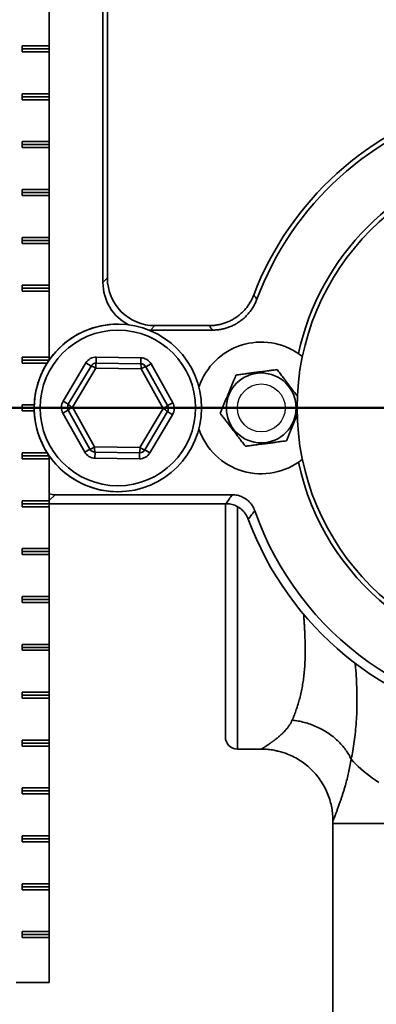
# Model space of a CAD drawing. Units: inches. Extents: x 0.1 to 8.4, y 0.1 to 10.9.
# Drawn here: x 1.8 to 2.2, y 4.1 to 5.1 of the extents above; entities that cross this region are included whole.
import ezdxf

# ---------------------------------------------------------------- set-up
doc = ezdxf.new("R2010")
doc.units = ezdxf.units.IN
doc.header["$MEASUREMENT"] = 0
doc.layers.add('WALL', color=7, linetype='Continuous', lineweight=50)
doc.styles.add('SLDTEXTSTYLE0', font='TXT', dxfattribs={"width": 0.605})
doc.dimstyles.new('SLDDIMSTYLE1', dxfattribs={"dimtxt": 0.101115, "dimasz": 0.1, "dimexe": 0, "dimexo": 0.0625, "dimgap": 0.025279, "dimtad": 0, "dimtih": 1, "dimtoh": 1, "dimdec": 6, "dimlfac": 10, "dimrnd": 1e-09, "dimzin": 12, "dimdsep": 46, "dimlunit": 5, "dimtxsty": 'SLDTEXTSTYLE0', "dimsah": 1, "dimcen": 0.09, "dimadec": 0, "dimazin": 3, "dimtfac": 1, "dimtdec": 3, "dimtofl": 0, "dimtmove": 0, "dimatfit": 3, "dimfxl": 0, "dimfrac": 2, "dimtolj": 1, "dimtzin": 12, "dimarcsym": 0})

# ---------------------------------------------------------------- blocks, each defined once
blk = doc.blocks.new('_D_4')
at = {"layer": 'WALL'}
for p, q in [((1.83, 5.4623), (1.0154, 5.4623)), ((1.1404, 5.4623), (1.1404, 5.2657)), ((1.0246, 5.0873), (0.9899, 5.0873)), ((0.9899, 5.0873), (0.9899, 4.932)), ((1.2561, 5.0873), (1.2908, 5.0873)), ((1.2908, 5.0873), (1.2908, 4.932)), ((0.9899, 4.932), (1.0246, 4.932)), ((1.2908, 4.932), (1.2561, 4.932)), ((1.1404, 4.7123), (1.1404, 4.9089)), ((1.83, 4.7123), (1.0154, 4.7123))]:
    blk.add_line(p, q, dxfattribs=at)
for points in [[(1.1404, 5.4623), (1.1254, 5.3623), (1.1554, 5.3623)], [(1.1404, 4.7123), (1.1554, 4.8123), (1.1254, 4.8123)]]:
    blk.add_solid(points, dxfattribs=at)
at = {"layer": 'WALL', "char_height": 0.10417, "attachment_point": 1, "style": 'SLDTEXTSTYLE0'}
for s, insert in [('7 1/2', (0.986, 5.2447)), ('191', (1.0246, 5.0663))]:
    blk.add_mtext(s, dxfattribs=dict(at, insert=insert))

msp = doc.modelspace()

# ---------------------------------------------------------------- linework, layer by layer
at = {"color": 7, "linetype": 'Continuous', "lineweight": 35}
for p, q in [((1.87684045, 5.34691433), (1.87684045, 4.84333737)), ((1.88153163, 4.84802854), (1.88153163, 5.34222315)), ((1.82060515, 5.13418835), (1.82060515, 5.09043835)), ((1.79232088, 5.09043835), (1.82060515, 5.09043835)), ((1.79232088, 5.08418835), (1.79232088, 5.09043835)), ((1.82060515, 5.08731335), (1.82060515, 5.09043835)), ((1.82060515, 5.08731335), (1.79232088, 5.08731335)), ((1.82060515, 5.08418835), (1.79232088, 5.08418835)), ((1.82060515, 5.08418835), (1.82060515, 5.08731335)), ((1.82060515, 5.08418835), (1.82060515, 5.04043835)), ((1.79232088, 5.04043835), (1.82060515, 5.04043835)), ((1.79232088, 5.03418835), (1.79232088, 5.04043835)), ((1.82060515, 5.03731335), (1.82060515, 5.04043835)), ((1.82060515, 5.03731335), (1.79232088, 5.03731335)), ((1.82060515, 5.03418835), (1.79232088, 5.03418835)), ((1.82060515, 5.03418835), (1.82060515, 5.03731335)), ((1.82060515, 5.03418835), (1.82060515, 4.99043835)), ((1.79232088, 4.99043835), (1.82060515, 4.99043835)), ((1.79232088, 4.98418835), (1.79232088, 4.99043835)), ((1.82060515, 4.98731335), (1.79232088, 4.98731335)), ((1.82060515, 4.98731335), (1.82060515, 4.99043835)), ((1.82060515, 4.98418835), (1.82060515, 4.98731335)), ((1.82060515, 4.98418835), (1.79232088, 4.98418835)), ((1.82060515, 4.98418835), (1.82060515, 4.94043835)), ((1.79232088, 4.94043835), (1.82060515, 4.94043835)), ((1.79232088, 4.93418835), (1.79232088, 4.94043835)), ((1.82060515, 4.93731335), (1.79232088, 4.93731335)), ((1.82060515, 4.93731335), (1.82060515, 4.94043835)), ((1.82060515, 4.93418835), (1.82060515, 4.93731335)), ((1.82060515, 4.93418835), (1.79232088, 4.93418835)), ((1.82060515, 4.93418835), (1.82060515, 4.89043835)), ((1.79232088, 4.89043835), (1.82060515, 4.89043835)), ((1.79232088, 4.88418835), (1.79232088, 4.89043835)), ((1.82060515, 4.88731335), (1.79232088, 4.88731335)), ((1.82060515, 4.88418835), (1.79232088, 4.88418835)), ((1.82060515, 4.88731335), (1.82060515, 4.89043835)), ((1.82060515, 4.88418835), (1.82060515, 4.88731335)), ((1.82060515, 4.88418835), (1.82060515, 4.84043835)), ((1.87684045, 4.84333737), (1.88153163, 4.84802854)), ((1.79232088, 4.84043835), (1.82060515, 4.84043835)), ((1.79232088, 4.83418835), (1.79232088, 4.84043835)), ((1.82060515, 4.83731335), (1.79232088, 4.83731335)), ((1.82060515, 4.83418835), (1.79232088, 4.83418835)), ((1.82060515, 4.83731335), (1.82060515, 4.84043835)), ((1.82060515, 4.83418835), (1.82060515, 4.83731335)), ((1.82060515, 4.83418835), (1.82060515, 4.76543835)), ((1.931313, 4.79824717), (1.92662182, 4.79355599)), ((1.92662182, 4.79355599), (1.99134851, 4.79355599)), ((1.98810686, 4.79824717), (1.931313, 4.79824717)), ((1.82060515, 4.76543835), (1.79232088, 4.76543835)), ((1.79232088, 4.76543835), (1.79232088, 4.75918835)), ((1.82060515, 4.76231335), (1.79232088, 4.76231335)), ((1.82060515, 4.76543835), (1.82060515, 4.76231335)), ((1.82060515, 4.76231335), (1.82060515, 4.76222618)), ((1.86987428, 4.75912763), (1.86995998, 4.76537704)), ((1.86995998, 4.76537704), (1.91643231, 4.76473973)), ((1.91643231, 4.76473973), (1.9163466, 4.75849032)), ((1.79232088, 4.75918835), (1.81858786, 4.75918835)), ((1.83526188, 4.71934852), (1.85904998, 4.75927608)), ((1.84063118, 4.71614959), (1.86441927, 4.75607715)), ((1.86930593, 4.7537413), (1.8450117, 4.71296422)), ((1.86441927, 4.75607715), (1.85904998, 4.75927608)), ((1.91676703, 4.75309043), (1.86930593, 4.7537413)), ((1.86987428, 4.75912763), (1.9163466, 4.75849032)), ((1.9399339, 4.71166247), (1.91676703, 4.75309043)), ((1.9271709, 4.75834187), (1.9217159, 4.75529139)), ((1.9217159, 4.75529139), (1.94440013, 4.71472651)), ((1.9271709, 4.75834187), (1.94985513, 4.717777)), ((1.80502863, 4.71543835), (1.79232088, 4.71543835)), ((1.79232088, 4.71543835), (1.79232088, 4.70918835)), ((1.8049728, 4.71231335), (1.79232088, 4.71231335)), ((1.84054548, 4.70990018), (1.83509047, 4.70684969)), ((1.84063118, 4.71614959), (1.83526188, 4.71934852)), ((1.86322971, 4.6693353), (1.84054548, 4.70990018)), ((1.8450117, 4.71296422), (1.86817858, 4.67153627)), ((1.91563968, 4.67088539), (1.9399339, 4.71166247)), ((1.94985513, 4.717777), (1.94440013, 4.71472651)), ((1.79232088, 4.70918835), (1.80502863, 4.70918835)), ((1.8577747, 4.66628482), (1.83509047, 4.70684969)), ((1.94431443, 4.7084771), (1.92052633, 4.66854954)), ((1.94968373, 4.70527817), (1.92589563, 4.66535062)), ((1.94968373, 4.70527817), (1.94431443, 4.7084771)), ((1.86322971, 4.6693353), (1.8577747, 4.66628482)), ((1.86817858, 4.67153627), (1.91563968, 4.67088539)), ((1.92589563, 4.66535062), (1.92052633, 4.66854954)), ((1.81858786, 4.66543835), (1.79232088, 4.66543835)), ((1.79232088, 4.66543835), (1.79232088, 4.65918835)), ((1.82060515, 4.66231335), (1.79232088, 4.66231335)), ((1.79232088, 4.65918835), (1.82060515, 4.65918835)), ((1.82060515, 4.66240051), (1.82060515, 4.66231335)), ((1.82060515, 4.66231335), (1.82060515, 4.65918835)), ((1.82060515, 4.65918835), (1.82060515, 4.61543835)), ((1.868599, 4.66613638), (1.8685133, 4.65988696)), ((1.91498563, 4.65924965), (1.8685133, 4.65988696)), ((1.91507133, 4.66549906), (1.868599, 4.66613638)), ((1.91498563, 4.65924965), (1.91507133, 4.66549906)), ((1.82674584, 4.6216957), (2.01220598, 4.6216957)), ((1.82060515, 4.61543835), (1.79232088, 4.61543835)), ((1.79232088, 4.61543835), (1.79232088, 4.60918835)), ((1.82060515, 4.61231335), (1.79232088, 4.61231335)), ((1.79232088, 4.60918835), (1.82060515, 4.60918835)), ((1.82060515, 4.61543835), (1.82060515, 4.61231335)), ((1.82060515, 4.61231335), (1.82060515, 4.60918835)), ((1.82060515, 4.61231335), (2.00561356, 4.61231335)), ((1.82060515, 4.60918835), (1.82060515, 4.56543835)), ((2.0049728, 4.51231335), (2.0049728, 4.61231335)), ((1.82060515, 4.56543835), (1.79232088, 4.56543835)), ((1.79232088, 4.56543835), (1.79232088, 4.55918835)), ((1.82060515, 4.56543835), (1.82060515, 4.56231335)), ((1.82060515, 4.56231335), (1.79232088, 4.56231335)), ((1.79232088, 4.55918835), (1.82060515, 4.55918835)), ((1.82060515, 4.56231335), (1.82060515, 4.55918835)), ((1.82060515, 4.55918835), (1.82060515, 4.51543835)), ((1.82060515, 4.51543835), (1.79232088, 4.51543835)), ((1.79232088, 4.51543835), (1.79232088, 4.50918835)), ((1.82060515, 4.51543835), (1.82060515, 4.51231335)), ((1.82060515, 4.51231335), (1.79232088, 4.51231335)), ((1.79232088, 4.50918835), (1.82060515, 4.50918835)), ((1.82060515, 4.51231335), (1.82060515, 4.50918835)), ((1.82060515, 4.50918835), (1.82060515, 4.46543835)), ((2.0049728, 4.36856335), (2.0049728, 4.51231335)), ((1.82060515, 4.46543835), (1.79232088, 4.46543835)), ((1.79232088, 4.46543835), (1.79232088, 4.45918835)), ((1.82060515, 4.46543835), (1.82060515, 4.46231335)), ((1.82060515, 4.46231335), (1.79232088, 4.46231335)), ((1.79232088, 4.45918835), (1.82060515, 4.45918835)), ((1.82060515, 4.46231335), (1.82060515, 4.45918835)), ((1.82060515, 4.45918835), (1.82060515, 4.41543835)), ((1.82060515, 4.41543835), (1.79232088, 4.41543835)), ((1.79232088, 4.41543835), (1.79232088, 4.40918835)), ((1.82060515, 4.41231335), (1.79232088, 4.41231335)), ((1.82060515, 4.41543835), (1.82060515, 4.41231335)), ((1.82060515, 4.41231335), (1.82060515, 4.40918835)), ((1.79232088, 4.40918835), (1.82060515, 4.40918835)), ((1.82060515, 4.40918835), (1.82060515, 4.36543835)), ((1.82060515, 4.36543835), (1.79232088, 4.36543835)), ((1.79232088, 4.36543835), (1.79232088, 4.35918835)), ((1.82060515, 4.36231335), (1.79232088, 4.36231335)), ((1.82060515, 4.36543835), (1.82060515, 4.36231335)), ((1.82060515, 4.36231335), (1.82060515, 4.35918835)), ((1.79232088, 4.35918835), (1.82060515, 4.35918835)), ((1.82060515, 4.35918835), (1.82060515, 4.31543835)), ((2.0174728, 4.35606335), (2.04247292, 4.35606335)), ((2.04263661, 4.35619488), (2.0424728, 4.35606335)), ((1.82060515, 4.31543835), (1.79232088, 4.31543835)), ((1.79232088, 4.31543835), (1.79232088, 4.30918835)), ((1.82060515, 4.31231335), (1.79232088, 4.31231335)), ((1.79232088, 4.30918835), (1.82060515, 4.30918835)), ((1.82060515, 4.31543835), (1.82060515, 4.31231335)), ((1.82060515, 4.31231335), (1.82060515, 4.30918835)), ((1.82060515, 4.30918835), (1.82060515, 4.26543835)), ((2.1174728, 4.28106335), (2.11758812, 4.28127436)), ((2.1174728, 4.27828295), (2.3424728, 4.27828295)), ((2.1174728, 4.27817135), (2.1174728, 3.83731335)), ((1.82060515, 4.26543835), (1.79232088, 4.26543835)), ((1.79232088, 4.26543835), (1.79232088, 4.25918835)), ((1.82060515, 4.26231335), (1.79232088, 4.26231335)), ((1.79232088, 4.25918835), (1.82060515, 4.25918835)), ((1.82060515, 4.26543835), (1.82060515, 4.26231335)), ((1.82060515, 4.26231335), (1.82060515, 4.25918835)), ((1.82060515, 4.25918835), (1.82060515, 4.21543835)), ((1.82060515, 4.21543835), (1.79232088, 4.21543835)), ((1.79232088, 4.21543835), (1.79232088, 4.20918835)), ((1.82060515, 4.21231335), (1.79232088, 4.21231335)), ((1.79232088, 4.20918835), (1.82060515, 4.20918835)), ((1.82060515, 4.21543835), (1.82060515, 4.21231335)), ((1.82060515, 4.21231335), (1.82060515, 4.20918835)), ((1.82060515, 4.20918835), (1.82060515, 4.16543835)), ((1.82060515, 4.16543835), (1.79232088, 4.16543835)), ((1.79232088, 4.16543835), (1.79232088, 4.15918835)), ((1.82060515, 4.16543835), (1.82060515, 4.16231335)), ((1.82060515, 4.16231335), (1.79232088, 4.16231335)), ((1.79232088, 4.15918835), (1.82060515, 4.15918835)), ((1.82060515, 4.16231335), (1.82060515, 4.15918835)), ((1.82060515, 4.15918835), (1.82060515, 4.11231335)), ((1.78623015, 4.11231335), (1.82060515, 4.11231335))]:
    msp.add_line(p, q, dxfattribs=at)
at = {"color": 8, "linetype": 'Continuous', "lineweight": 35}
for p, q in [((1.82674584, 4.6216957), (1.82060515, 4.61555501)), ((2.0174728, 4.60930948), (2.0174728, 4.51231335)), ((2.0174728, 4.51231335), (2.0174728, 4.35606335))]:
    msp.add_line(p, q, dxfattribs=at)
at = {"color": 7, "linetype": 'Continuous', "lineweight": 35, "flags": 128}
for points in [[(1.9789665, 4.73864796), (1.97784895, 4.73577225), (1.97723843, 4.73401677)], [(2.13653702, 4.34546338), (2.13887998, 4.34288994), (2.14135154, 4.34034676), (2.14395016, 4.33783543), (2.14667418, 4.33535755), (2.14952188, 4.33291469), (2.15249148, 4.33050838), (2.15558108, 4.32814014), (2.15878875, 4.32581148), (2.16211245, 4.32352385), (2.16555008, 4.32127872)]]:
    msp.add_lwpolyline(points, dxfattribs=at)
at = {"color": 7, "linetype": 'Continuous', "lineweight": 35}
for centre, radius in [((2.3424728, 4.71231335), 0.2625), ((1.8924728, 4.71231335), 0.0875), ((1.8924728, 4.71231335), 0.08125), ((2.0424728, 4.71231335), 0.03650127)]:
    msp.add_circle(centre, radius, dxfattribs=at)
at = {"color": 7, "linetype": 'Continuous'}
msp.add_circle((2.0424728, 4.71231335), 0.025, dxfattribs=at)
at = {"color": 7, "linetype": 'Continuous', "lineweight": 35}
for centre, radius, start, end in [((2.3424728, 4.71231335), 0.32968382, 105.06699696, 159.04414151), ((2.3424728, 4.71231335), 0.32499265, 104.70252471, 159.53665546), ((2.3424728, 4.71231335), 0.26719485, 102.25024595, 167.74975405), ((1.8924728, 4.71231335), 0.0875, 89.46941948, 200.57056883), ((2.0424728, 4.71231335), 0.06875, 51.24827369, 157.47732641), ((1.86978857, 4.75287822), 0.0125, 89.21430078, 149.21430078), ((1.9162609, 4.7522409), 0.0125, 29.21430078, 89.21430078), ((1.86978857, 4.75287822), 0.00625, 89.21430078, 149.21430078), ((1.86014132, 4.74084812), 0.01581848, 54.59439567, 74.3095383), ((1.885089, 4.75479908), 0.01581848, 164.11906326, 183.83420588), ((1.89967574, 4.75447604), 0.01714737, 355.36509117, 13.5388428), ((1.9162609, 4.7522409), 0.00625, 29.21430078, 89.21430078), ((1.92612209, 4.73871979), 0.01714737, 104.88975875, 123.06351038), ((1.84600048, 4.71295066), 0.0125, 149.21430078, 209.21430078), ((1.84600048, 4.71295066), 0.00625, 149.21430078, 209.21430078), ((1.85159522, 4.69858085), 0.01581848, 114.59439567, 134.3095383), ((1.85198718, 4.72716165), 0.01581848, 224.11906326, 243.83420588), ((1.93258823, 4.72715677), 0.01714737, 295.36509117, 313.5388428), ((1.9321661, 4.69637543), 0.01714737, 44.88975875, 63.06351038), ((1.93894513, 4.71167603), 0.00625, 329.21430078, 29.21430078), ((1.93894513, 4.71167603), 0.0125, 329.21430078, 29.21430078), ((2.0424728, 4.71231335), 0.06875, 198.4022462, 308.75172631), ((1.8924728, 4.71231335), 0.0875, 200.57056883, 269.46941948), ((1.85937098, 4.68467592), 0.01581848, 284.11906326, 303.83420588), ((1.86868471, 4.67238579), 0.00625, 209.21430078, 269.21430078), ((1.88526987, 4.67015065), 0.01714737, 175.36509117, 193.5388428), ((1.89985661, 4.66982761), 0.01581848, 344.11906326, 3.83420588), ((1.91515703, 4.67174847), 0.00625, 269.21430078, 329.21430078), ((1.9253853, 4.68499408), 0.01714737, 235.36509117, 253.5388428), ((1.86868471, 4.67238579), 0.0125, 209.21430078, 269.21430078), ((1.91515703, 4.67174847), 0.0125, 269.21430078, 329.21430078), ((2.3424728, 4.71231335), 0.26719485, 192.25024595, 347.74975405), ((2.3424728, 4.71231335), 0.32499265, 199.27690026, 340.72309974), ((2.3424728, 4.71231335), 0.334375, 200.34227999, 260.85819337), ((2.0174728, 4.36856335), 0.0125, 180, 270)]:
    msp.add_arc(centre, radius, start, end, dxfattribs=at)
for centre, major_axis, start_param, end_param in [((1.92706004, 4.84377558), (-0.03566521, -0.03566521), 5.5021502175, 6.5907412968), ((1.93175122, 4.84846676), (-0.03566521, -0.03566521), 5.5021502175, 7.0642203969), ((1.92706004, 4.84377558), (-0.03566521, -0.03566521), 0.7465875879, 0.7810350897), ((1.82696495, 4.64680549), (-0.0178326, -0.0178326), 0.5336925088, 0.7810350897)]:
    msp.add_ellipse(centre, major_axis=major_axis, ratio=0.9913117052, start_param=start_param, end_param=end_param, dxfattribs=at)
for points, knots in [([(1.98810686, 4.79824717), (1.98950444, 4.79828195), (1.99230459, 4.79835163), (1.99647715, 4.79890399), (2.00059118, 4.79977466), (2.00461298, 4.80099273), (2.00851476, 4.80255214), (2.01227622, 4.80443637), (2.0158678, 4.80662701), (2.01925619, 4.80910702), (2.02241517, 4.81186853), (2.02533217, 4.8148863), (2.02799079, 4.81813496), (2.03047607, 4.82176632), (2.03274878, 4.82577926), (2.03397993, 4.82874262), (2.03459551, 4.8302243)], [0, 0, 0, 0, 0.0698897333, 0.140028501, 0.2101661687, 0.2800543965, 0.3499526206, 0.4201017241, 0.4902505487, 0.5601483912, 0.6298873703, 0.6998752365, 0.7698637696, 0.8396036612, 0.9198016362, 1, 1, 1, 1]), ([(2.03798848, 4.8259334), (2.03746727, 4.82463613), (2.03642302, 4.82203698), (2.03444672, 4.81832072), (2.03219265, 4.81477058), (2.02964535, 4.81142832), (2.02682019, 4.80831783), (2.02373974, 4.80545239), (2.02043159, 4.80285325), (2.0169234, 4.8005457), (2.01323174, 4.79855156), (2.00938465, 4.79687377), (2.00541154, 4.79551875), (2.00107144, 4.79444295), (1.99637375, 4.79370309), (1.99302359, 4.79360503), (1.99134851, 4.79355599)], [0, 0, 0, 0, 0.069396771, 0.1390408078, 0.2086837372, 0.2780789925, 0.3474843571, 0.4171388546, 0.4867930616, 0.5561980288, 0.6254419511, 0.6949330166, 0.7644247374, 0.8336695564, 0.9168345474, 1, 1, 1, 1]), ([(2.03459551, 4.8302243), (2.03521703, 4.82943513), (2.03634445, 4.82800362), (2.03747927, 4.82657462), (2.03798848, 4.8259334)], [0, 0, 0, 0, 0.5512816864, 1, 1, 1, 1]), ([(1.99134851, 4.79355599), (1.99086192, 4.79425766), (1.98977754, 4.79582136), (1.98870057, 4.79738511), (1.98810686, 4.79824717)], [0, 0, 0, 0, 0.4487202066, 1, 1, 1, 1]), ([(2.05905931, 4.75231194), (2.05760269, 4.75212076), (2.0546901, 4.75173848), (2.05060947, 4.7512029), (2.04690917, 4.75071724), (2.04362947, 4.75028678), (2.04027313, 4.74984626), (2.03686223, 4.74939858), (2.03338625, 4.74894235), (2.02990849, 4.7484859), (2.02670585, 4.74806555), (2.02381436, 4.74768604), (2.02033227, 4.74722902), (2.01781164, 4.74689819), (2.01612626, 4.74667698)], [0, 0, 0, 0, 0.1079919704, 0.2159345421, 0.2904579259, 0.3650724968, 0.4395434575, 0.5162536045, 0.5929660446, 0.6722180656, 0.7514897923, 0.8133372629, 0.8751915229, 1, 1, 1, 1]), ([(2.08028895, 4.72462225), (2.08016584, 4.72478283), (2.07940268, 4.72577821), (2.07794606, 4.72767808), (2.07593807, 4.73029708), (2.07387715, 4.73298513), (2.07178434, 4.73571477), (2.06965116, 4.73849707), (2.067517, 4.74128063), (2.06555164, 4.74384403), (2.06377724, 4.74615838), (2.0616404, 4.74894544), (2.06009357, 4.75096297), (2.05905931, 4.75231194)], [0, 0, 0, 0, 0.017954924, 0.1112957559, 0.2047508, 0.2980259718, 0.3941057333, 0.4901883668, 0.5894518354, 0.6887399855, 0.7662041861, 0.8436768905, 1, 1, 1, 1]), ([(2.01612626, 4.74667698), (2.01576482, 4.74580537), (2.01504198, 4.74406224), (2.01384004, 4.74116374), (2.01251651, 4.73797204), (2.01106465, 4.73447085), (2.00958569, 4.73090431), (2.00811186, 4.72735016), (2.00665646, 4.72384043), (2.00523188, 4.72040504), (2.00382848, 4.71702071), (2.00240686, 4.71359247), (2.00097295, 4.71013457), (2.00001753, 4.70783055), (1.99953975, 4.70667838)], [0, 0, 0, 0, 0.0695851392, 0.1391628863, 0.225586101, 0.3123301871, 0.3989319446, 0.4851602944, 0.5677283209, 0.6506475983, 0.7336764389, 0.8163944682, 0.9081850449, 1, 1, 1, 1]), ([(1.99953975, 4.70667838), (2.00043363, 4.7055125), (2.00222098, 4.70318127), (2.00472513, 4.69991513), (2.00699588, 4.69695341), (2.00900852, 4.69432833), (2.01106819, 4.69164192), (2.01316134, 4.68891183), (2.01529443, 4.68612965), (2.01742861, 4.68334605), (2.01939396, 4.68078266), (2.02116837, 4.67846831), (2.02330521, 4.67568125), (2.02485204, 4.67366373), (2.0258863, 4.67231475)], [0, 0, 0, 0, 0.1079919704, 0.2159345421, 0.2904579259, 0.3650724968, 0.4395434575, 0.5162536045, 0.5929660446, 0.6722180656, 0.7514897923, 0.8133372629, 0.8751915229, 1, 1, 1, 1]), ([(2.06881935, 4.67794971), (2.06929713, 4.67910187), (2.07025255, 4.6814059), (2.07168646, 4.68486379), (2.07310809, 4.68829206), (2.07451145, 4.6916763), (2.07593617, 4.69511202), (2.07739105, 4.69862049), (2.07879429, 4.70200442), (2.07970393, 4.70419803), (2.08012414, 4.70521137)], [0, 0, 0, 0, 0.1360016311, 0.2719671515, 0.3944938889, 0.5174810182, 0.6403058561, 0.7626104008, 0.8903368285, 1, 1, 1, 1]), ([(2.0258863, 4.67231475), (2.02734292, 4.67250593), (2.0302555, 4.67288821), (2.03433614, 4.67342379), (2.03803644, 4.67390945), (2.04131614, 4.67433992), (2.04467248, 4.67478043), (2.04808338, 4.67522811), (2.05155936, 4.67568434), (2.05503712, 4.67614079), (2.05823976, 4.67656114), (2.06113125, 4.67694065), (2.06461333, 4.67739767), (2.06713397, 4.6777285), (2.06881935, 4.67794971)], [0, 0, 0, 0, 0.1079919704, 0.2159345421, 0.2904579259, 0.3650724968, 0.4395434575, 0.5162536045, 0.5929660446, 0.6722180656, 0.7514897923, 0.8133372629, 0.8751915229, 1, 1, 1, 1]), ([(2.00561356, 4.61231335), (2.00673105, 4.61391554), (2.00891244, 4.61704308), (2.01112626, 4.62017043), (2.01220598, 4.6216957)], [0, 0, 0, 0, 0.51228294575, 1, 1, 1, 1]), ([(2.01220598, 4.6216957), (2.01313845, 4.62166477), (2.01500634, 4.62160282), (2.0177713, 4.62111489), (2.02046769, 4.62034634), (2.02305731, 4.61926637), (2.02551077, 4.61790709), (2.02779648, 4.61628418), (2.02987797, 4.61441043), (2.03173884, 4.61232007), (2.03334667, 4.61003964), (2.03470206, 4.60760743), (2.03536812, 4.60588399), (2.03570115, 4.60502227)], [0, 0, 0, 0, 0.0910458859, 0.1823803233, 0.2734239436, 0.3644818542, 0.4558312432, 0.5468885094, 0.6377237094, 0.72884877, 0.8196852355, 0.909842278, 1, 1, 1, 1]), ([(2.02895188, 4.59607535), (2.02859875, 4.59693886), (2.02789137, 4.5986686), (2.02647275, 4.60109134), (2.02481487, 4.60335222), (2.02290213, 4.60540475), (2.02077487, 4.60723255), (2.0184587, 4.60881151), (2.01597825, 4.6101119), (2.01337136, 4.61113014), (2.01074854, 4.61182555), (2.00815249, 4.61223811), (2.00645987, 4.61228827), (2.00561356, 4.61231335)], [0, 0, 0, 0, 0.0924321497, 0.1851572997, 0.2775872121, 0.3700310883, 0.4627708457, 0.5552141299, 0.6474415526, 0.7399632279, 0.8321919666, 0.9160957428, 1, 1, 1, 1]), ([(2.03570115, 4.60502227), (2.03459598, 4.60356921), (2.03232996, 4.60058988), (2.0300962, 4.59760464), (2.02895188, 4.59607535)], [0, 0, 0, 0, 0.4877146976, 1, 1, 1, 1]), ([(2.0424728, 4.35606335), (2.0425334, 4.35609864), (2.04265619, 4.35617017), (2.04338723, 4.35661177), (2.04404616, 4.35701932), (2.04443355, 4.35726059), (2.0448629, 4.35752993), (2.04533469, 4.35782799), (2.04584889, 4.35815503), (2.0468083, 4.35876988), (2.04842759, 4.3598161), (2.05022357, 4.36102222), (2.05149533, 4.36190418), (2.05207065, 4.36230734), (2.05266574, 4.36272888), (2.05328061, 4.36316924), (2.05391526, 4.36362888), (2.05456967, 4.36410826), (2.05524389, 4.36460784), (2.0560552, 4.36521609), (2.05707071, 4.36598808), (2.0583536, 4.36699022), (2.05984403, 4.36819791), (2.06149317, 4.36959006), (2.06312529, 4.37104066), (2.06457665, 4.37240202), (2.06574961, 4.37355249), (2.06690486, 4.37473443), (2.06842446, 4.37638964), (2.07026994, 4.37861508), (2.07213239, 4.38122842), (2.0736766, 4.38374239), (2.07447371, 4.38544974), (2.0748518, 4.38625957)], [0, 0, 0, 0, 0.0722770994, 0.1464770652, 0.1662891844, 0.1862704984, 0.2064281933, 0.2267692681, 0.247300534, 0.2680286152, 0.3340491596, 0.4058358719, 0.420628721, 0.4356502765, 0.4509013877, 0.4663828657, 0.4820954862, 0.4980399912, 0.5142170905, 0.530627464, 0.5556011658, 0.5849804732, 0.6187662967, 0.65698523, 0.6961287619, 0.7286669115, 0.7553520727, 0.7761847304, 0.8084510185, 0.8631684362, 0.9132874822, 0.958870387, 1, 1, 1, 1]), ([(2.13653702, 4.34546338), (2.13570923, 4.34713221), (2.13403305, 4.3505114), (2.13078621, 4.35542887), (2.12697119, 4.36022595), (2.12256131, 4.36480926), (2.11761749, 4.36910182), (2.11220087, 4.3730283), (2.10639381, 4.37652472), (2.10028947, 4.37953898), (2.09398859, 4.38203935), (2.0875937, 4.38399471), (2.08120407, 4.38545043), (2.0769518, 4.38599207), (2.0748518, 4.38625957)], [0, 0, 0, 0, 0.0795661675, 0.1611130978, 0.2443169982, 0.3288084428, 0.4141805898, 0.5, 0.5858194102, 0.6711915572, 0.7556830018, 0.8388869022, 0.9204338325, 1, 1, 1, 1]), ([(2.05998846, 4.35390194), (2.06103235, 4.35367056), (2.06447326, 4.35290788), (2.07016653, 4.35086792), (2.07701535, 4.34778687), (2.08360749, 4.34393102), (2.08983994, 4.33938509), (2.09560049, 4.3341909), (2.10079408, 4.32843036), (2.10534235, 4.32219844), (2.10918955, 4.31560421), (2.11230211, 4.30876305), (2.11467633, 4.30179096), (2.11630983, 4.29479872), (2.117295, 4.28788718), (2.11741419, 4.28331269), (2.1174728, 4.28106331)], [0, 0, 0, 0, 0.0320406192, 0.1056135607, 0.1807114167, 0.256995042, 0.334090177, 0.4115975672, 0.4891049575, 0.5662000924, 0.6424837178, 0.7175815738, 0.7911545152, 0.8629061479, 0.9325876798, 1, 1, 1, 1]), ([(2.13653702, 4.34546338), (2.13612752, 4.34309044), (2.13531671, 4.33839207), (2.13382896, 4.33143511), (2.13220209, 4.32470815), (2.13067549, 4.31904372), (2.12933117, 4.31439878), (2.12820023, 4.31068127), (2.12706201, 4.30710282), (2.12592721, 4.30367496), (2.1246919, 4.30007285), (2.12337735, 4.29637965), (2.12202546, 4.29271661), (2.12078067, 4.28944267), (2.11975184, 4.28680081), (2.11893477, 4.28473582), (2.11831046, 4.28317443), (2.117842, 4.28200828), (2.1175321, 4.28123395), (2.11749276, 4.28112073), (2.1174728, 4.28106331)], [0, 0, 0, 0, 0.0771153906, 0.1526869046, 0.227170172, 0.3001012249, 0.3447829304, 0.3891292938, 0.433215847, 0.4771189707, 0.5209173074, 0.5782685932, 0.6357821878, 0.693689009, 0.7522531668, 0.7997862563, 0.8481141994, 0.8974381923, 0.9479834104, 1, 1, 1, 1]), ([(2.1174728, 4.28106335), (2.1174728, 4.28058023), (2.1174728, 4.27965343), (2.1174728, 4.27872663), (2.1174728, 4.27828295)], [0, 0, 0, 0, 0.5212814853, 1, 1, 1, 1])]:
    msp.add_open_spline(points, degree=3, knots=knots, dxfattribs=at)
at = {"color": 8, "linetype": 'Continuous', "lineweight": 35}
for points, knots in [([(2.0748518, 4.38625957), (2.07525485, 4.3872121), (2.07603765, 4.38906213), (2.07715632, 4.3918931), (2.07818959, 4.39463715), (2.07913625, 4.39728509), (2.07999659, 4.39981746), (2.08077066, 4.40221937), (2.08153247, 4.40472063), (2.08259709, 4.40847419), (2.08388863, 4.4136277), (2.08522801, 4.42008474), (2.08631932, 4.42662565), (2.08717188, 4.43328342), (2.08780487, 4.4401017), (2.08822349, 4.44705798), (2.0884227, 4.45382145), (2.08845898, 4.46043753), (2.08837501, 4.46677052), (2.0882431, 4.47132955), (2.08814798, 4.47394636), (2.08811623, 4.47478031), (2.08808285, 4.47561956), (2.08804787, 4.4764641), (2.08801116, 4.47731393), (2.08794832, 4.47872934), (2.08783692, 4.4809214), (2.08765503, 4.48410583), (2.08742146, 4.48793543), (2.08714614, 4.49226059), (2.08694404, 4.49531876), (2.08684107, 4.49687685)], [0, 0, 0, 0, 0.0371975035, 0.0722459816, 0.1051459623, 0.1358980907, 0.1645031637, 0.1909621795, 0.2152764072, 0.2453235487, 0.3094181199, 0.3717212111, 0.4322741598, 0.491068756, 0.5500166911, 0.6091617682, 0.6665743489, 0.716651824, 0.7691673588, 0.8174110337, 0.8238703504, 0.830362432, 0.8368872973, 0.843444965, 0.8500354535, 0.8566587809, 0.8763342978, 0.9008583576, 0.9302315389, 0.9644541104, 1, 1, 1, 1]), ([(2.14074532, 4.44565221), (2.14088715, 4.44419336), (2.14141705, 4.43874292), (2.1420116, 4.42949086), (2.14251016, 4.41788866), (2.14265102, 4.4064705), (2.14245376, 4.39528375), (2.14190153, 4.38441349), (2.1410137, 4.37390689), (2.13980859, 4.36385208), (2.13832776, 4.35428311), (2.13713321, 4.34839976), (2.13653702, 4.34546338)], [0, 0, 0, 0, 0.0378947728, 0.1415796396, 0.246326961, 0.3524965553, 0.4597120669, 0.567250433, 0.675473024, 0.7842901784, 0.8923394644, 1, 1, 1, 1]), ([(2.0424728, 4.35606335), (2.04472085, 4.35599924), (2.04929261, 4.35586886), (2.05516171, 4.35510839), (2.05870294, 4.35422325), (2.05998846, 4.35390194)], [0, 0, 0, 0, 0.3812809109, 0.7753963768, 1, 1, 1, 1])]:
    msp.add_open_spline(points, degree=3, knots=knots, dxfattribs=at)
at = {"layer": 'WALL'}
msp.add_line((2.90756285, 4.71231335), (1.17817568, 4.71231335), dxfattribs=at)

# ---------------------------------------------------------------- dimensions: what is measured, and where the dimension line sits
dim = msp.add_linear_dim(base=(1.14036011, 4.71231335), p1=(1.8924728, 5.46231335), p2=(1.8924728, 4.71231335), angle=90, dimstyle='SLDDIMSTYLE1', dxfattribs=at)
dim.commit()
dim.dimension.update_dxf_attribs({"geometry": '_D_4', "text_midpoint": (1.14036011, 5.08731335), "dimtype": 160})

doc.saveas('drawing.dxf')
